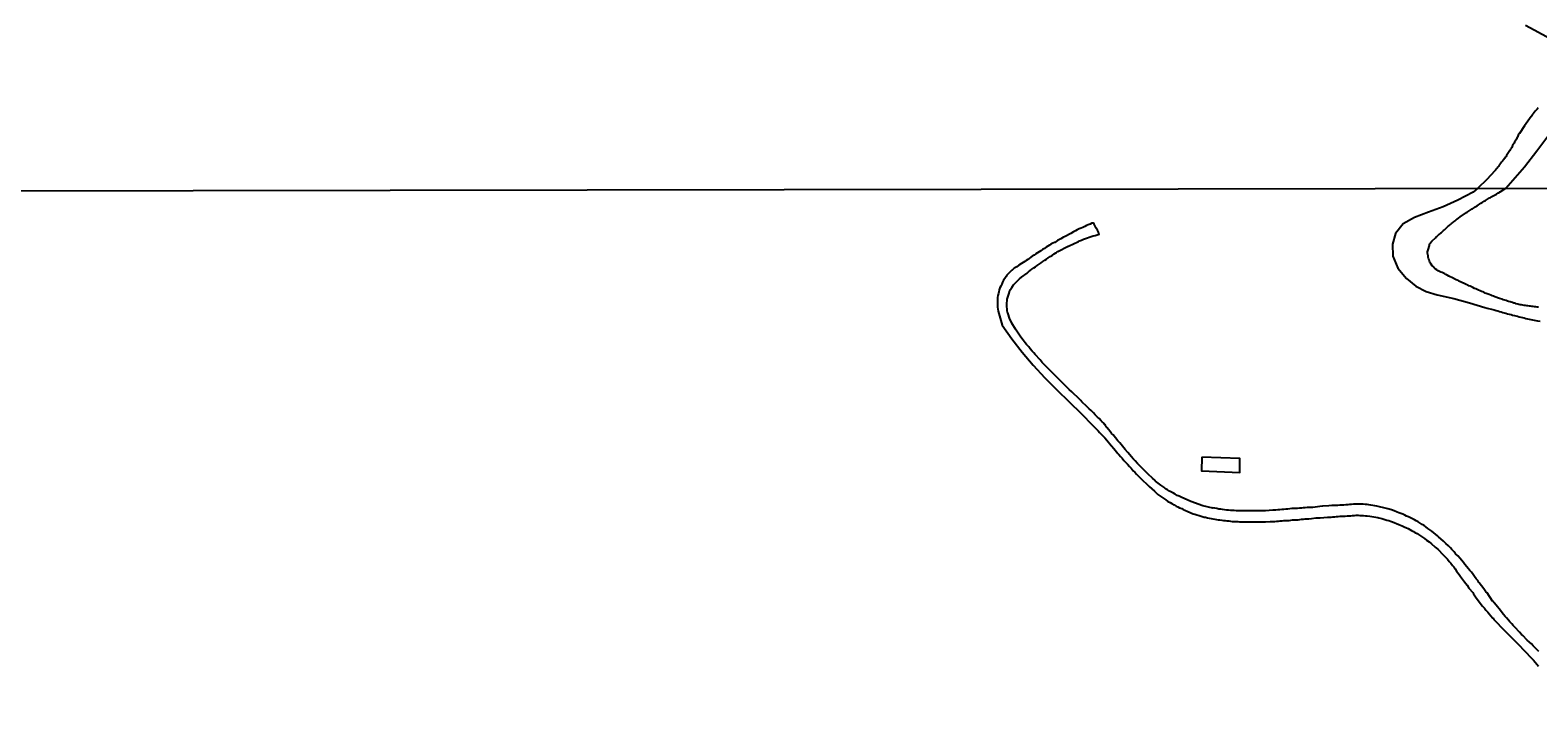
# Model space of a CAD drawing. Units: millimetres. Extents: x 180731 to 185589, y 1660422 to 1663343.
# Drawn here: x 181321 to 181587, y 1662550 to 1662668 of the extents above; entities that cross this region are included whole.
import ezdxf

# ---------------------------------------------------------------- set-up
doc = ezdxf.new("R2010")
doc.units = ezdxf.units.MM
for name, color, linetype in [('Cotas_Coordenadas', 7, 'Continuous'), ('V-EDIFICACAO', 2, 'Continuous'), ('V-REFERENCIA', 44, 'Continuous'), ('X-LIMITE_1000', 7, 'Continuous')]:
    doc.layers.add(name, color=color, linetype=linetype)
doc.styles.get("Standard").update_dxf_attribs({"font": 'romans.shx'})
doc.dimstyles.new('ISO-25', dxfattribs={"dimtxt": 2, "dimasz": 2.5, "dimexe": 1.25, "dimexo": 0.625, "dimtad": 1, "dimtxsty": 'Standard', "dimblk": 'ARCHTICK', "dimcen": 0, "dimadec": 0, "dimazin": 0, "dimtfac": 1, "dimtmove": 0, "dimatfit": 3, "dimldrblk": 'ARCHTICK', "dimfxl": 1, "dimarcsym": 0})

# ---------------------------------------------------------------- blocks, each defined once
blk = doc.blocks.new('_ArchTick')
at = {"color": 0, "linetype": 'ByBlock', "const_width": 0.15}
blk.add_lwpolyline([(-0.5, -0.5), (0.5, 0.5)], dxfattribs=at)
blk = doc.blocks.new('*D342')
at = {"layer": 'Cotas_Coordenadas', "color": 0, "lineweight": -2}
blk.add_line((181582.25, 1662370.51), (181584.39, 1662353.97), dxfattribs=at)
at = {"layer": 'Cotas_Coordenadas', "color": 0, "lineweight": -2, "xscale": 2.5, "yscale": 2.5, "zscale": 2.5, "rotation": 277.3745450957221}
blk.add_blockref('_ArchTick', (181584.39, 1662353.97), dxfattribs=at)
at = {"layer": 'Cotas_Coordenadas', "color": 0, "insert": (181584.51, 1662365.66), "char_height": 2, "attachment_point": 5, "rotation": 277.3745}
blk.add_mtext('R1000', dxfattribs=at)
blk = doc.blocks.new('*D344')
at = {"layer": 'Cotas_Coordenadas', "color": 0, "lineweight": -2}
blk.add_line((181419.66, 1662362.67), (181418.07, 1662347.08), dxfattribs=at)
at = {"layer": 'Cotas_Coordenadas', "color": 0, "lineweight": -2, "xscale": 2.5, "yscale": 2.5, "zscale": 2.5, "rotation": 264.1708957175058}
blk.add_blockref('_ArchTick', (181418.07, 1662347.08), dxfattribs=at)
at = {"layer": 'Cotas_Coordenadas', "color": 0, "insert": (181417.62, 1662358.71), "char_height": 2, "attachment_point": 5, "rotation": 84.1709}
blk.add_mtext('R250', dxfattribs=at)
blk = doc.blocks.new('*D345')
at = {"layer": 'Cotas_Coordenadas', "color": 0, "lineweight": -2}
blk.add_line((181404.82, 1662331.87), (181402.9, 1662318.72), dxfattribs=at)
at = {"layer": 'Cotas_Coordenadas', "color": 0, "lineweight": -2, "xscale": 2.5, "yscale": 2.5, "zscale": 2.5, "rotation": 261.6848402435463}
blk.add_blockref('_ArchTick', (181402.9, 1662318.72), dxfattribs=at)
at = {"layer": 'Cotas_Coordenadas', "color": 0, "insert": (181402.61, 1662328), "char_height": 2, "attachment_point": 5, "rotation": 81.6848}
blk.add_mtext('R280', dxfattribs=at)
blk = doc.blocks.new('*D346')
at = {"layer": 'Cotas_Coordenadas', "color": 0, "lineweight": -2}
blk.add_line((181239.19, 1662376.32), (181234.49, 1662363.88), dxfattribs=at)
at = {"layer": 'Cotas_Coordenadas', "color": 0, "lineweight": -2, "xscale": 2.5, "yscale": 2.5, "zscale": 2.5, "rotation": 249.2913091766576}
blk.add_blockref('_ArchTick', (181234.49, 1662363.88), dxfattribs=at)
at = {"layer": 'Cotas_Coordenadas', "color": 0, "insert": (181236.2, 1662373.01), "char_height": 2, "attachment_point": 5, "rotation": 69.2913}
blk.add_mtext('R280', dxfattribs=at)

msp = doc.modelspace()

# ---------------------------------------------------------------- linework, layer by layer
at = {"layer": 'V-EDIFICACAO'}
msp.add_lwpolyline([(181527.52, 1662592.82), (181527.44, 1662590.39), (181534.24, 1662590.08), (181534.19, 1662592.56), (181527.52, 1662592.82)], close=True, dxfattribs=at)
at = {"layer": 'V-REFERENCIA'}
for points in [[(181584.5, 1662668.86), (181588.92, 1662666.48)], [(181586.71, 1662654.33), (181586.52, 1662654.1), (181586.36, 1662653.91), (181586.18, 1662653.71), (181586, 1662653.5), (181585.85, 1662653.29), (181585.68, 1662653.08), (181585.53, 1662652.88), (181585.45, 1662652.8), (181584.28, 1662651.16), (181583.42, 1662649.83), (181583.4, 1662649.79), (181583.33, 1662649.72), (181583.31, 1662649.66), (181583.21, 1662649.49), (181583.14, 1662649.32), (181583.06, 1662649.15), (181582.95, 1662648.98), (181582.89, 1662648.81), (181582.78, 1662648.64), (181582.67, 1662648.47), (181582.57, 1662648.29), (181582.46, 1662648.1), (181582.33, 1662647.89), (181582.22, 1662647.7), (181582.12, 1662647.53), (181582.08, 1662647.36), (181581.97, 1662647.19), (181581.86, 1662647.03), (181581.73, 1662646.82), (181581.61, 1662646.63), (181581.5, 1662646.46), (181581.39, 1662646.29), (181581.26, 1662646.12), (181581.14, 1662645.95), (181581.05, 1662645.78), (181580.92, 1662645.63), (181580.77, 1662645.43), (181580.64, 1662645.22), (181580.54, 1662645.09), (181580.41, 1662644.92), (181580.28, 1662644.75), (181580.13, 1662644.58), (181579.98, 1662644.37), (181579.86, 1662644.22), (181579.73, 1662644.02), (181579.6, 1662643.88), (181579.47, 1662643.68), (181579.34, 1662643.51), (181579.34, 1662643.51), (181579.2, 1662643.36), (181579.09, 1662643.26), (181577.65, 1662641.71), (181576.11, 1662640.15), (181575.29, 1662639.48), (181572.6, 1662638.08), (181569.98, 1662636.91), (181567.44, 1662635.94), (181564.94, 1662634.99), (181562.96, 1662633.87), (181561.61, 1662632.2), (181561.05, 1662630.33), (181561.14, 1662628.19), (181562.02, 1662626.12), (181563.52, 1662624.27), (181565.19, 1662622.92), (181567.01, 1662622), (181568.96, 1662621.38), (181571.85, 1662620.73), (181574.62, 1662619.96), (181577.34, 1662619.17), (181577.72, 1662619.07), (181578.72, 1662618.8), (181578.99, 1662618.73), (181579.29, 1662618.64), (181579.59, 1662618.56), (181579.89, 1662618.47), (181580.18, 1662618.39), (181580.48, 1662618.3), (181580.74, 1662618.24), (181581.03, 1662618.16), (181581.33, 1662618.07), (181581.63, 1662617.99), (181581.93, 1662617.92), (181581.93, 1662617.92), (181582.22, 1662617.84), (181582.52, 1662617.75), (181582.78, 1662617.69), (181583.07, 1662617.62), (181583.37, 1662617.54), (181583.67, 1662617.45), (181583.97, 1662617.41), (181584.26, 1662617.33), (181584.56, 1662617.24), (181584.82, 1662617.18), (181585.11, 1662617.11), (181585.41, 1662617.05), (181585.71, 1662616.99), (181586, 1662616.92), (181586.3, 1662616.86), (181586.6, 1662616.8), (181587.07, 1662616.73)], [(181586.77, 1662619.22), (181586.56, 1662619.24), (181586.3, 1662619.28), (181586.09, 1662619.28), (181585.83, 1662619.32), (181585.58, 1662619.35), (181585.37, 1662619.37), (181585.16, 1662619.41), (181584.9, 1662619.45), (181584.69, 1662619.47), (181584.48, 1662619.49), (181584.22, 1662619.54), (181584.01, 1662619.58), (181583.8, 1662619.62), (181583.54, 1662619.66), (181583.33, 1662619.71), (181583.12, 1662619.77), (181582.86, 1662619.83), (181582.65, 1662619.9), (181582.44, 1662619.94), (181582.18, 1662620.03), (181581.97, 1662620.09), (181581.76, 1662620.15), (181581.5, 1662620.22), (181581.29, 1662620.28), (181581.08, 1662620.37), (181580.82, 1662620.45), (181580.57, 1662620.54), (181580.31, 1662620.62), (181579.93, 1662620.75), (181579.06, 1662621.03), (181578.82, 1662621.15), (181578.61, 1662621.22), (181578.37, 1662621.32), (181578.06, 1662621.45), (181577.4, 1662621.71), (181577.21, 1662621.79), (181577, 1662621.9), (181576.74, 1662621.98), (181576.49, 1662622.11), (181576.23, 1662622.19), (181575.98, 1662622.32), (181575.76, 1662622.43), (181575.51, 1662622.53), (181575.23, 1662622.66), (181574.98, 1662622.81), (181574.74, 1662622.92), (181574.53, 1662623), (181574.32, 1662623.09), (181574.06, 1662623.21), (181573.7, 1662623.38), (181572.77, 1662623.83), (181572.66, 1662623.89), (181572.3, 1662624.04), (181571.49, 1662624.47), (181571.22, 1662624.59), (181571.22, 1662624.59), (181571, 1662624.7), (181570.72, 1662624.85), (181570.47, 1662624.96), (181570.28, 1662625.08), (181570.03, 1662625.19), (181569.81, 1662625.3), (181569.6, 1662625.4), (181569.34, 1662625.51), (181569.11, 1662625.64), (181568.86, 1662625.81), (181568.6, 1662625.98), (181568.43, 1662626.13), (181568.22, 1662626.36), (181568.07, 1662626.51), (181567.88, 1662626.81), (181567.84, 1662626.87), (181567.75, 1662627.02), (181567.71, 1662627.06), (181567.69, 1662627.11), (181567.64, 1662627.17), (181567.6, 1662627.31), (181567.5, 1662627.53), (181567.41, 1662627.78), (181567.37, 1662628.04), (181567.35, 1662628.29), (181567.3, 1662628.51), (181567.26, 1662628.72), (181567.26, 1662628.99), (181567.35, 1662629.31), (181567.56, 1662630.06), (181567.6, 1662630.25), (181567.62, 1662630.37), (181567.67, 1662630.42), (181567.71, 1662630.42), (181567.75, 1662630.5), (181567.73, 1662630.52), (181568.01, 1662630.86), (181568.65, 1662631.46), (181568.75, 1662631.58), (181568.88, 1662631.67), (181568.99, 1662631.78), (181569.13, 1662631.92), (181569.3, 1662632.07), (181569.43, 1662632.16), (181569.56, 1662632.31), (181569.7, 1662632.39), (181569.88, 1662632.56), (181570.04, 1662632.71), (181570.2, 1662632.84), (181570.32, 1662632.95), (181570.49, 1662633.09), (181570.66, 1662633.26), (181570.83, 1662633.43), (181570.98, 1662633.54), (181571.13, 1662633.67), (181571.3, 1662633.79), (181571.47, 1662633.94), (181571.62, 1662634.05), (181571.77, 1662634.18), (181571.93, 1662634.33), (181572.11, 1662634.45), (181572.3, 1662634.58), (181572.47, 1662634.73), (181572.68, 1662634.88), (181573, 1662635.13), (181574.08, 1662635.92), (181574.19, 1662635.98), (181575.1, 1662636.54), (181575.13, 1662636.56), (181575.34, 1662636.66), (181575.53, 1662636.81), (181575.72, 1662636.94), (181575.95, 1662637.09), (181576.19, 1662637.24), (181576.4, 1662637.38), (181576.61, 1662637.51), (181576.83, 1662637.66), (181577.02, 1662637.77), (181577.21, 1662637.87), (181577.46, 1662638.02), (181577.63, 1662638.15), (181577.8, 1662638.26), (181577.97, 1662638.34), (181578.14, 1662638.47), (181578.31, 1662638.53), (181578.46, 1662638.64), (181578.67, 1662638.77), (181578.91, 1662638.89), (181579.12, 1662639.02), (181579.35, 1662639.15), (181579.59, 1662639.28), (181579.69, 1662639.36), (181579.76, 1662639.38), (181579.8, 1662639.42), (181579.89, 1662639.42), (181579.89, 1662639.47), (181579.93, 1662639.51), (181580.03, 1662639.51), (181580.05, 1662639.56), (181581.04, 1662640.16), (181584.29, 1662643.95), (181586.46, 1662646.73), (181588.79, 1662649.81)], [(181586.81, 1662558.61), (181586.47, 1662558.96), (181586.21, 1662559.24), (181585.81, 1662559.6), (181585.51, 1662559.92), (181585.2, 1662560.22), (181584.79, 1662560.6), (181584.03, 1662561.39), (181583.79, 1662561.6), (181583.43, 1662561.98), (181582.67, 1662562.79), (181582.3, 1662563.17), (181582.05, 1662563.45), (181581.73, 1662563.83), (181581.46, 1662564.13), (181581.14, 1662564.49), (181580.9, 1662564.77), (181580.6, 1662565.12), (181580.37, 1662565.4), (181580.09, 1662565.78), (181579.84, 1662566.08), (181579.54, 1662566.46), (181579.29, 1662566.76), (181578.99, 1662567.14), (181578.93, 1662567.23), (181578.73, 1662567.44), (181578.7, 1662567.46), (181577.72, 1662568.91), (181577.52, 1662569.12), (181577.16, 1662569.61), (181576.32, 1662570.65), (181576.29, 1662570.72), (181576.08, 1662571.06), (181575.82, 1662571.4), (181575.5, 1662571.82), (181575.25, 1662572.16), (181574.95, 1662572.54), (181574.7, 1662572.84), (181574.4, 1662573.22), (181574.15, 1662573.52), (181573.83, 1662573.92), (181573.57, 1662574.24), (181573.21, 1662574.67), (181572.96, 1662574.97), (181572.57, 1662575.41), (181572.19, 1662575.81), (181571.94, 1662576.11), (181571.53, 1662576.54), (181571.26, 1662576.84), (181570.94, 1662577.18), (181570.49, 1662577.6), (181570.07, 1662578.02), (181569.16, 1662578.77), (181568.98, 1662578.93), (181568.62, 1662579.25), (181568.33, 1662579.51), (181567.99, 1662579.78), (181567.65, 1662580.04), (181567.31, 1662580.27), (181566.97, 1662580.51), (181566.97, 1662580.51), (181566.63, 1662580.76), (181566.29, 1662580.97), (181565.95, 1662581.19), (181565.61, 1662581.4), (181565.27, 1662581.59), (181564.93, 1662581.78), (181564.59, 1662581.95), (181564.25, 1662582.12), (181563.91, 1662582.29), (181563.57, 1662582.44), (181563.23, 1662582.61), (181562.89, 1662582.76), (181562.55, 1662582.89), (181562.21, 1662583.01), (181561.87, 1662583.14), (181561.36, 1662583.33), (181560.89, 1662583.51), (181560.27, 1662583.72), (181559.79, 1662583.84), (181558.53, 1662584.12), (181558.3, 1662584.18), (181557.96, 1662584.22), (181557.62, 1662584.31), (181557.28, 1662584.37), (181556.94, 1662584.44), (181556.6, 1662584.46), (181556.26, 1662584.48), (181555.92, 1662584.52), (181555.58, 1662584.52), (181555.24, 1662584.52), (181554.9, 1662584.52), (181554.56, 1662584.52), (181554.22, 1662584.52), (181553.88, 1662584.5), (181553.54, 1662584.48), (181553.2, 1662584.44), (181552.86, 1662584.39), (181552.52, 1662584.37), (181552.18, 1662584.35), (181551.8, 1662584.33), (181551.46, 1662584.31), (181551.12, 1662584.27), (181550.78, 1662584.29), (181550.4, 1662584.27), (181549.89, 1662584.25), (181548.84, 1662584.19), (181548.78, 1662584.16), (181548.31, 1662584.1), (181547.06, 1662583.97), (181546.74, 1662583.97), (181546.4, 1662583.95), (181546.06, 1662583.93), (181545.72, 1662583.91), (181545.38, 1662583.88), (181545.04, 1662583.84), (181544.7, 1662583.82), (181544.36, 1662583.78), (181544.02, 1662583.78), (181543.68, 1662583.76), (181543.34, 1662583.74), (181543, 1662583.69), (181542.66, 1662583.67), (181542.32, 1662583.63), (181541.98, 1662583.61), (181541.6, 1662583.59), (181541.26, 1662583.54), (181540.88, 1662583.52), (181540.54, 1662583.5), (181540.03, 1662583.46), (181538.73, 1662583.38), (181538.28, 1662583.37), (181536.69, 1662583.34), (181536.63, 1662583.35), (181536.29, 1662583.33), (181535.95, 1662583.33), (181535.61, 1662583.33), (181535.27, 1662583.33), (181534.93, 1662583.33), (181534.59, 1662583.33), (181534.25, 1662583.33), (181533.91, 1662583.35), (181533.57, 1662583.37), (181533.23, 1662583.4), (181532.89, 1662583.42), (181532.55, 1662583.44), (181532.21, 1662583.48), (181531.87, 1662583.5), (181531.53, 1662583.54), (181531.19, 1662583.57), (181530.85, 1662583.63), (181530.51, 1662583.67), (181530.17, 1662583.74), (181529.83, 1662583.8), (181529.45, 1662583.88), (181529.44, 1662583.85), (181527.7, 1662584.25), (181525.59, 1662584.99), (181523.88, 1662585.78), (181523.54, 1662585.92), (181523.2, 1662586.07), (181523.2, 1662586.07), (181522.86, 1662586.29), (181522.52, 1662586.46), (181522.18, 1662586.63), (181521.84, 1662586.84), (181521.5, 1662587.05), (181521.16, 1662587.26), (181520.82, 1662587.52), (181520.29, 1662587.88), (181519.4, 1662588.58), (181519.29, 1662588.69), (181518.82, 1662589.11), (181518.08, 1662589.82), (181517.91, 1662589.98), (181517.63, 1662590.26), (181517.2, 1662590.69), (181516.93, 1662590.99), (181516.5, 1662591.41), (181516.23, 1662591.71), (181515.8, 1662592.15), (181515.53, 1662592.47), (181515.12, 1662592.9), (181514.85, 1662593.2), (181514.48, 1662593.64), (181514.06, 1662594.13), (181513.11, 1662595.34), (181512.76, 1662595.68), (181511.92, 1662596.72), (181511.66, 1662596.98), (181511.4, 1662597.32), (181511.13, 1662597.66), (181510.85, 1662598), (181510.81, 1662598.08), (181510.75, 1662598.12), (181510.7, 1662598.2), (181510.62, 1662598.29), (181510.57, 1662598.34), (181510.55, 1662598.42), (181510.45, 1662598.48), (181510.45, 1662598.57), (181510.36, 1662598.61), (181510.34, 1662598.74), (181510.26, 1662598.82), (181509.98, 1662599.04), (181509.79, 1662599.23), (181509.47, 1662599.61), (181509.17, 1662599.87), (181508.77, 1662600.29), (181508.47, 1662600.59), (181508.05, 1662601.01), (181507.73, 1662601.33), (181507.28, 1662601.75), (181506.43, 1662602.56), (181506.24, 1662602.77), (181505.84, 1662603.18), (181504.82, 1662604.14), (181504.63, 1662604.33), (181504.2, 1662604.71), (181503.86, 1662605.05), (181503.52, 1662605.39), (181503.22, 1662605.65), (181502.82, 1662606.07), (181502.5, 1662606.41), (181502.23, 1662606.67), (181501.82, 1662607.07), (181501.55, 1662607.35), (181501.12, 1662607.77), (181500.7, 1662608.21), (181499.55, 1662609.36), (181499.46, 1662609.47), (181499.06, 1662609.94), (181498.23, 1662610.89), (181497.95, 1662611.17), (181497.68, 1662611.47), (181497.32, 1662611.91), (181497.06, 1662612.23), (181496.7, 1662612.65), (181496.45, 1662612.95), (181496.11, 1662613.4), (181495.87, 1662613.72), (181495.57, 1662614.14), (181495.3, 1662614.48), (181495.09, 1662614.82), (181494.75, 1662615.33), (181494.11, 1662616.42), (181493.98, 1662616.67), (181493.77, 1662617.1), (181493.37, 1662618.2), (181493.36, 1662618.27), (181493.3, 1662618.61), (181493.26, 1662618.95), (181493.24, 1662619.29), (181493.24, 1662619.63), (181493.24, 1662619.97), (181493.26, 1662620.31), (181493.3, 1662620.65), (181493.39, 1662620.99), (181493.49, 1662621.33), (181493.6, 1662621.67), (181493.62, 1662621.79), (181493.66, 1662621.87), (181493.66, 1662621.87), (181493.7, 1662622.01), (181493.85, 1662622.35), (181494.07, 1662622.69), (181494.41, 1662623.17), (181495.43, 1662624.24), (181495.81, 1662624.49), (181496.81, 1662625.21), (181497, 1662625.42), (181497.32, 1662625.66), (181497.64, 1662625.89), (181497.96, 1662626.13), (181498.26, 1662626.34), (181498.57, 1662626.57), (181498.89, 1662626.81), (181499.23, 1662627.04), (181499.57, 1662627.25), (181499.89, 1662627.48), (181500.19, 1662627.7), (181500.51, 1662627.93), (181500.85, 1662628.14), (181501.19, 1662628.35), (181501.53, 1662628.59), (181501.85, 1662628.78), (181501.95, 1662628.84), (181502.04, 1662628.89), (181502.21, 1662629.04), (181503.99, 1662629.99), (181504.05, 1662629.99), (181504.29, 1662630.1), (181504.8, 1662630.33), (181505.8, 1662630.78), (181506.03, 1662630.9), (181506.37, 1662631.05), (181506.71, 1662631.18), (181507.05, 1662631.29), (181507.39, 1662631.41), (181507.73, 1662631.54), (181508.07, 1662631.67), (181508.41, 1662631.77), (181508.75, 1662631.86), (181509.09, 1662631.94), (181509.49, 1662632.05), (181509.41, 1662632.12), (181509.32, 1662632.46), (181509.15, 1662632.8), (181508.94, 1662633.14), (181508.77, 1662633.48), (181508.58, 1662633.82), (181508.45, 1662634.01), (181508.2, 1662633.99), (181507.86, 1662633.84), (181507.52, 1662633.71), (181507.22, 1662633.58), (181506.92, 1662633.45), (181506.6, 1662633.28), (181506.29, 1662633.13), (181505.95, 1662632.99), (181505.61, 1662632.82), (181505.29, 1662632.65), (181504.97, 1662632.48), (181504.46, 1662632.22), (181503.46, 1662631.69), (181503.18, 1662631.54), (181502.69, 1662631.26), (181502.12, 1662630.97), (181501.68, 1662630.61), (181501.61, 1662630.59), (181501.29, 1662630.48), (181500.98, 1662630.29), (181500.7, 1662630.12), (181500.42, 1662629.95), (181500.12, 1662629.76), (181499.83, 1662629.57), (181499.51, 1662629.37), (181499.19, 1662629.16), (181498.93, 1662628.99), (181498.64, 1662628.78), (181498.3, 1662628.59), (181498, 1662628.38), (181497.7, 1662628.18), (181497.45, 1662628.01), (181497.17, 1662627.82), (181496.9, 1662627.63), (181496.64, 1662627.46), (181496.39, 1662627.29), (181496.09, 1662627.1), (181495.79, 1662626.91), (181495.32, 1662626.61), (181494.98, 1662626.34), (181494.49, 1662626.11), (181494.08, 1662625.69), (181494.05, 1662625.66), (181493.2, 1662624.83), (181493.11, 1662624.64), (181492.88, 1662624.3), (181492.64, 1662623.96), (181492.47, 1662623.62), (181492.32, 1662623.28), (181492.15, 1662622.94), (181492, 1662622.6), (181492, 1662622.6), (181491.88, 1662622.26), (181491.81, 1662621.92), (181491.73, 1662621.62), (181491.64, 1662621.28), (181491.59, 1662620.93), (181491.58, 1662619.24), (181491.67, 1662618.51), (181492.38, 1662616.07), (181494.08, 1662613.66), (181495.9, 1662611.3), (181497.83, 1662609.01), (181499.88, 1662606.79), (181502.01, 1662604.64), (181504.18, 1662602.55), (181506.31, 1662600.48), (181508.36, 1662598.38), (181508.62, 1662598.12), (181509, 1662597.74), (181509.28, 1662597.44), (181509.55, 1662597.16), (181509.83, 1662596.87), (181510.13, 1662596.59), (181510.47, 1662596.21), (181510.83, 1662595.78), (181511.58, 1662594.87), (181511.66, 1662594.81), (181512.02, 1662594.34), (181512.77, 1662593.45), (181512.95, 1662593.26), (181513.21, 1662592.94), (181513.49, 1662592.64), (181513.83, 1662592.24), (181514.06, 1662591.96), (181514.42, 1662591.56), (181514.8, 1662591.18), (181515.08, 1662590.86), (181515.46, 1662590.43), (181515.76, 1662590.14), (181516.04, 1662589.84), (181516.38, 1662589.47), (181516.69, 1662589.16), (181517.08, 1662588.77), (181517.87, 1662588.03), (181518.25, 1662587.67), (181519.18, 1662586.84), (181519.5, 1662586.54), (181519.8, 1662586.26), (181520.14, 1662586.01), (181520.48, 1662585.75), (181520.82, 1662585.5), (181521.18, 1662585.27), (181521.56, 1662585.01), (181521.94, 1662584.8), (181522.26, 1662584.63), (181522.67, 1662584.39), (181522.99, 1662584.2), (181523.28, 1662584.08), (181523.62, 1662583.91), (181523.98, 1662583.74), (181524.26, 1662583.59), (181524.56, 1662583.46), (181525.07, 1662583.25), (181526.02, 1662582.85), (181526.3, 1662582.78), (181526.66, 1662582.65), (181527.07, 1662582.52), (181527.94, 1662582.27), (181528.17, 1662582.23), (181528.51, 1662582.14), (181528.81, 1662582.08), (181529.15, 1662582.01), (181529.45, 1662581.95), (181529.79, 1662581.89), (181530.08, 1662581.82), (181530.42, 1662581.78), (181530.72, 1662581.76), (181531.02, 1662581.7), (181531.32, 1662581.67), (181531.61, 1662581.63), (181531.95, 1662581.59), (181532.25, 1662581.57), (181532.59, 1662581.55), (181532.89, 1662581.5), (181533.23, 1662581.5), (181533.53, 1662581.46), (181533.87, 1662581.46), (181534.16, 1662581.42), (181534.5, 1662581.42), (181534.8, 1662581.42), (181535.1, 1662581.42), (181535.4, 1662581.42), (181535.69, 1662581.42), (181536.03, 1662581.42), (181536.5, 1662581.4), (181537.67, 1662581.42), (181537.94, 1662581.42), (181538.24, 1662581.42), (181538.75, 1662581.44), (181539.58, 1662581.47), (181539.73, 1662581.48), (181539.73, 1662581.48), (181540.07, 1662581.5), (181540.37, 1662581.5), (181540.71, 1662581.55), (181541, 1662581.55), (181541.34, 1662581.59), (181541.64, 1662581.59), (181541.94, 1662581.63), (181542.24, 1662581.63), (181542.53, 1662581.67), (181542.87, 1662581.67), (181543.17, 1662581.72), (181543.51, 1662581.76), (181543.81, 1662581.76), (181544.15, 1662581.8), (181544.45, 1662581.8), (181544.79, 1662581.84), (181545.08, 1662581.89), (181545.42, 1662581.91), (181545.72, 1662581.93), (181546.06, 1662581.97), (181546.36, 1662581.97), (181546.83, 1662582.01), (181547.61, 1662582.1), (181547.89, 1662582.1), (181548.36, 1662582.14), (181549.65, 1662582.27), (181549.93, 1662582.27), (181550.27, 1662582.27), (181550.57, 1662582.31), (181550.91, 1662582.31), (181551.2, 1662582.35), (181551.54, 1662582.35), (181551.84, 1662582.4), (181552.18, 1662582.4), (181552.48, 1662582.44), (181552.77, 1662582.44), (181553.11, 1662582.48), (181553.41, 1662582.48), (181553.75, 1662582.5), (181554.05, 1662582.52), (181554.39, 1662582.52), (181554.69, 1662582.57), (181555.03, 1662582.57), (181555.32, 1662582.55), (181555.66, 1662582.55), (181555.96, 1662582.52), (181556.3, 1662582.5), (181556.6, 1662582.46), (181557.11, 1662582.4), (181558.49, 1662582.19), (181558.68, 1662582.14), (181559.19, 1662581.99), (181559.89, 1662581.76), (181560.08, 1662581.72), (181560.42, 1662581.63), (181560.72, 1662581.53), (181561.06, 1662581.42), (181561.46, 1662581.27), (181561.78, 1662581.14), (181562.19, 1662580.97), (181562.51, 1662580.85), (181562.8, 1662580.72), (181563.14, 1662580.55), (181563.52, 1662580.36), (181563.82, 1662580.23), (181564.12, 1662580.06), (181564.42, 1662579.91), (181564.78, 1662579.74), (181565.01, 1662579.57), (181565.39, 1662579.38), (181565.65, 1662579.19), (181566.01, 1662578.98), (181566.35, 1662578.72), (181566.71, 1662578.49), (181567.07, 1662578.21), (181567.52, 1662577.87), (181567.92, 1662577.53), (181568.52, 1662577.03), (181568.58, 1662576.96), (181569.03, 1662576.6), (181570, 1662575.62), (181570.11, 1662575.52), (181570.47, 1662575.11), (181570.73, 1662574.84), (181571.06, 1662574.43), (181571.32, 1662574.16), (181571.62, 1662573.75), (181571.85, 1662573.48), (181572.08, 1662573.14), (181572.34, 1662572.71), (181572.59, 1662572.42), (181572.79, 1662572.12), (181573.06, 1662571.78), (181573.4, 1662571.33), (181573.77, 1662570.86), (181573.97, 1662570.55), (181574.19, 1662570.25), (181574.53, 1662569.76), (181575.19, 1662568.95), (181575.34, 1662568.72), (181575.34, 1662568.72), (181575.67, 1662568.23), (181576.68, 1662566.85), (181576.93, 1662566.59), (181577.27, 1662566.19), (181577.52, 1662565.87), (181577.84, 1662565.49), (181578.1, 1662565.19), (181578.4, 1662564.87), (181578.67, 1662564.53), (181578.78, 1662564.44), (181578.82, 1662564.36), (181578.93, 1662564.26), (181578.92, 1662564.2), (181580.8, 1662562.3), (181583.17, 1662559.86), (181585.54, 1662557.44), (181585.6, 1662557.37), (181585.89, 1662557.03), (181586.19, 1662556.69), (181586.49, 1662556.35), (181586.79, 1662556.01)]]:
    msp.add_lwpolyline(points, dxfattribs=at)
at = {"layer": 'X-LIMITE_1000'}
msp.add_line((183140.47, 1662642.662), (180731.952, 1662638.702), dxfattribs=at)

# ---------------------------------------------------------------- dimensions: what is measured, and where the dimension line sits
at = {"layer": 'Cotas_Coordenadas'}
for center, mpoint, text, picture, middle in [((181456.3612, 1663343.1612), (181584.3875, 1662353.9722), 'R1000', '*D342', (181582.9015, 1662365.4538)), ((181443.6587, 1662597.7544), (181418.0671, 1662347.0762), 'R250', '*D344', (181419.2381, 1662358.5464))]:
    dim = msp.add_radius_dim(center=center, mpoint=mpoint, text=text, dimstyle='ISO-25', override={"dimdec": 0}, dxfattribs=at)
    dim.commit()
    dim.dimension.update_dxf_attribs({"geometry": picture, "text_midpoint": middle, "dimtype": 164})
for center, mpoint, picture, middle in [((181333.4936, 1662625.775), (181234.4862, 1662363.8798), '*D346', (181237.7214, 1662372.4375)), ((181443.3945, 1662595.7889), (181402.8992, 1662318.7167), '*D345', (181404.2223, 1662327.7693))]:
    dim = msp.add_radius_dim(center=center, mpoint=mpoint, dimstyle='ISO-25', override={"dimdec": 0}, dxfattribs=at)
    dim.commit()
    dim.dimension.update_dxf_attribs({"geometry": picture, "text_midpoint": middle, "dimtype": 164})

doc.saveas('drawing.dxf')
